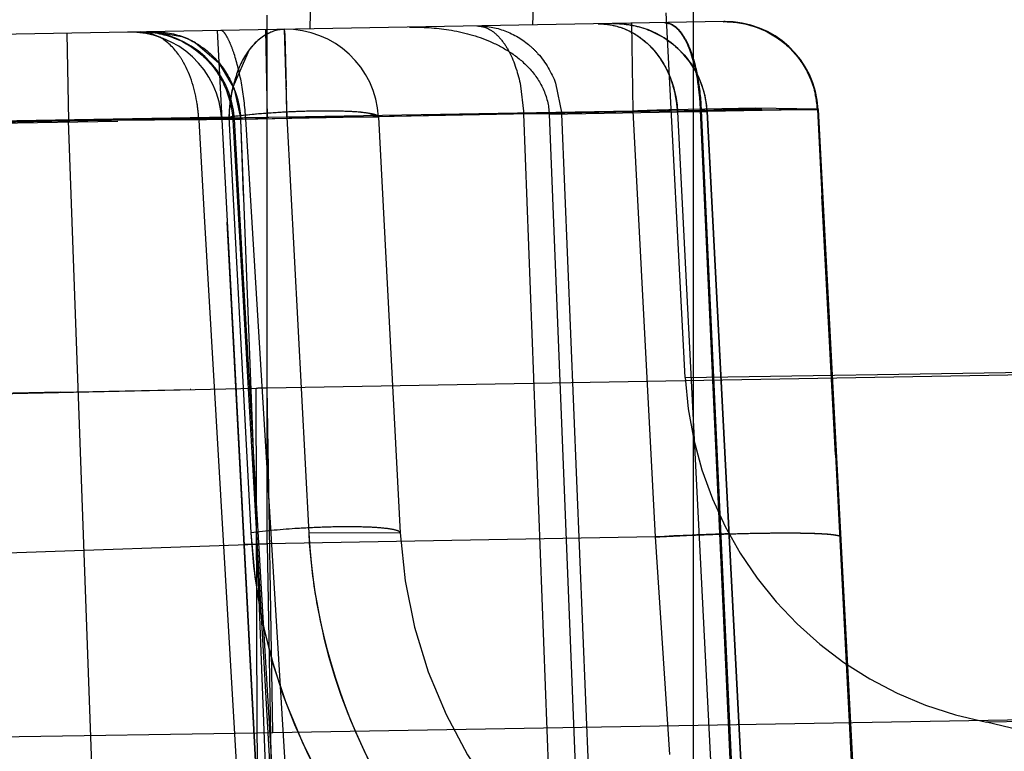
# Model space of a CAD drawing. Units: inches. Extents: x 0 to 17, y 0 to 11.
# Drawn here: x 12.5 to 12.5, y 8.5 to 8.6 of the extents above; entities that cross this region are included whole.
import ezdxf
from ezdxf.enums import TextEntityAlignment as Align

# ---------------------------------------------------------------- set-up
doc = ezdxf.new("R2010")
doc.units = ezdxf.units.IN
doc.header["$LTSCALE"] = 0.935
doc.header["$MEASUREMENT"] = 0
doc.linetypes.add('HIDDEN', pattern=[0.2, 0.1, -0.1])
doc.layers.get('0').update_dxf_attribs({"linetype": 'CONTINUOUS'})
doc.layers.add('02___PRT_ALL_AXES', color=7, linetype='CONTINUOUS')
doc.layers.add('DEFAULT_2', color=8, linetype='HIDDEN')
doc.styles.get("Standard").update_dxf_attribs({"font": 'bluprnt.ttf'})
doc.dimstyles.new('DIMSTYLE_1', dxfattribs={"dimtxt": 0.15625, "dimasz": 0.1875, "dimexe": 0.125, "dimexo": 0.0625, "dimgap": 0.078125, "dimtad": 0, "dimtih": 1, "dimtoh": 1, "dimlfac": 6.666666666699999, "dimzin": 4, "dimdsep": 46, "dimtxsty": 'Standard', "dimblk": 'CLOSED', "dimblk1": 'CLOSED', "dimblk2": 'CLOSED', "dimcen": 0.09, "dimadec": 3, "dimazin": 1, "dimtfac": 1, "dimtdec": 3, "dimtofl": 0, "dimtmove": 0, "dimatfit": 3, "dimldrblk": 'CLOSED', "dimfxl": 0, "dimtolj": 1, "dimtzin": 4, "dimarcsym": 0})

# ---------------------------------------------------------------- blocks, each defined once
blk = doc.blocks.new('_CLOSED')
at = {"color": 0, "linetype": 'ByBlock'}
for p, q in [((0, 0), (-1, 0.1666666667)), ((-1, 0.1666666667), (-1, -0.1666666667)), ((-1, -0.1666666667), (0, 0)), ((-1, 0), (0, 0))]:
    blk.add_line(p, q, dxfattribs=at)
blk = doc.blocks.new('*D15')
at = {"color": 7, "linetype": 'Continuous'}
for p, q in [((14.5309620647, 9.089352971), (15.3022556345, 9.089352971)), ((15.1772556345, 9.089352971), (15.1772556345, 8.2372316063)), ((15.1772556345, 6.8783494599), (15.1772556345, 7.6903566063)), ((12.3271202794, 6.8783494599), (15.3022556345, 6.8783494599))]:
    blk.add_line(p, q, dxfattribs=at)
at = {"color": 7, "linetype": 'Continuous', "xscale": 0.1875, "yscale": 0.1875, "zscale": 0.1875}
for p, rotation in [((15.1772556345, 9.089352971), 90), ((15.1772556345, 6.8783494599), 270)]:
    blk.add_blockref('_CLOSED', p, dxfattribs=dict(at, rotation=rotation))
at = {"color": 7, "linetype": 'Continuous'}
for s, p, p2 in [('14.74', (14.7397556345, 8.0028566063), (15.3647556345, 8.0028566063)), ('[', (14.7397556345, 7.7684816063), (14.8647556345, 7.7684816063)), (']', (15.4897556345, 7.7684816063), (15.6147556345, 7.7684816063)), ('374,4', (14.8647556345, 7.7684816063), (15.4897556345, 7.7684816063))]:
    blk.add_text(s, height=0.15625, dxfattribs=at).set_placement(p, p2, align=Align.FIT)

msp = doc.modelspace()

# ---------------------------------------------------------------- linework, layer by layer
at = {"color": 9, "linetype": 'Continuous'}
for p, q in [((12.4781288092, 8.5663679916), (12.4781297028, 8.5844592251)), ((12.4781288092, 8.5663679916), (13.448909443, 8.5831334052)), ((12.4414715824, 8.565564974700001), (12.4776079311, 8.566355637200001)), ((12.4776440131, 8.5496156911), (12.4776079311, 8.566355637200001)), ((12.4784179287, 8.5496284192), (12.4781288092, 8.5663679916)), ((12.4784179279, 8.549628462100001), (13.4491966394, 8.5664634245)), ((12.4566067132, 8.565900593), (12.4680990775, 8.566154167999999)), ((12.4680990775, 8.566154167999999), (12.4743998813, 8.5662882716)), ((12.4268398126, 8.5488202869), (12.4776442008, 8.5496156061)), ((12.4776441996, 8.549615685), (12.4784179279, 8.549628462100001)), ((12.4781280231, 8.5231107025), (12.4776441996, 8.549615685))]:
    msp.add_line(p, q, dxfattribs=at)
msp.add_arc((12.4748757676, 8.692533224), 0.1262071635, 271.2404499373, 271.4769858744, dxfattribs=at)
at = {"layer": '02___PRT_ALL_AXES', "color": 8, "linetype": 'HIDDEN'}
msp.add_line((12.4814313879, 8.4745428136), (12.4759375971, 8.5793705879), dxfattribs=at)
msp.add_arc((12.5052017622, 8.5607818298), 0.0279014664, 183.0010017299, 235.3189567956, dxfattribs=at)
at = {"layer": 'DEFAULT_2', "color": 8, "linetype": 'HIDDEN'}
for p, q in [((12.4988280231, 8.5362694599), (12.4988280231, 8.5976158217)), ((12.4910280231, 8.5839776157), (12.4913011026, 8.5917975884)), ((12.4802242907, 8.5837890359), (12.4803396415, 8.5916062554)), ((12.4984195175, 8.5668739065), (12.4974925412, 8.5845616693)), ((12.5002989631, 8.5841394406), (12.2714959963, 8.58014567)), ((12.4958051302, 8.5840610004), (12.4958795552, 8.5797971975)), ((12.497426187, 8.5840890685), (12.497707553, 8.5840283021)), ((12.4684173318, 8.5835829446), (12.4684958677, 8.5793191418)), ((12.4724427118, 8.5835869564), (12.4719735534, 8.5836450187)), ((12.4729363006, 8.583382094800001), (12.4724427118, 8.5835869564)), ((12.4725939487, 8.5836558478), (12.4739975954, 8.5834194357)), ((12.4757101654, 8.5837102415), (12.4781359005, 8.5374244599)), ((12.4780556591, 8.5837511823), (12.478130084, 8.5794873793)), ((12.4789653102, 8.5837670603), (12.4790938211, 8.5794978941)), ((12.4789653102, 8.5837670603), (12.4789876773, 8.5835115445)), ((12.4746525852, 8.583115614299999), (12.4757946876, 8.5821457266)), ((12.4789876773, 8.5835115445), (12.4790640881, 8.5809731575)), ((12.4772657719, 8.5827645812), (12.4764669751, 8.5809670186)), ((12.4986987079, 8.582591461), (12.4988770204, 8.581982802)), ((12.4757946876, 8.5821457266), (12.4765326229, 8.5808807846)), ((12.4988770204, 8.581982802), (12.4990155792, 8.5813052745)), ((12.490404897, 8.581147855), (12.4905894841, 8.579666356799999)), ((12.4921312026, 8.5811498511), (12.4924399431, 8.579666356599999)), ((12.4765326229, 8.5808807846), (12.4768516671, 8.579392043099999)), ((12.4991926662, 8.5798260997), (12.4768516996, 8.5793920449)), ((12.4958795552, 8.5797971975), (12.4781300849, 8.5794873794)), ((12.4918194585, 8.5796549883), (12.4980468362, 8.5797690744)), ((12.4958795552, 8.5797971975), (12.5048713319, 8.579875637799999)), ((12.4958795552, 8.5797971975), (12.496962745, 8.5591287044)), ((12.5018328872, 8.579945819099999), (12.4977398022, 8.579856962200001)), ((12.4980468362, 8.5797690744), (12.4994850455, 8.579778456)), ((12.498046889, 8.5797690748), (12.4997816292, 8.5456610504)), ((12.4991614485, 8.579825493200001), (12.5048329174, 8.5798718035)), ((12.4998073391, 8.5798427886), (12.4991614485, 8.579825493200001)), ((12.4991614485, 8.579825493200001), (12.4995447647, 8.5714798388)), ((12.5008804651, 8.5422397434), (12.4991614485, 8.579825493200001)), ((12.5048713319, 8.579875637799999), (12.4991926661, 8.5798260997)), ((12.4991926662, 8.5798260997), (12.5008193858, 8.5445102093)), ((12.5048329173, 8.5798718035), (12.4994850456, 8.579778456)), ((12.5012444466, 8.5456547431), (12.4994850455, 8.579778456)), ((12.4994850456, 8.579778456), (12.5012444456, 8.5456547429)), ((12.5048356478, 8.579894917999999), (12.5018328872, 8.579945819099999)), ((12.5048329173, 8.5798718035), (12.505050667, 8.5756851394)), ((12.5048713319, 8.579875637799999), (12.5067247554, 8.5445102093)), ((12.4762808569, 8.5795032575), (12.268811543, 8.5758818671)), ((12.4790938211, 8.5794978941), (12.3045188843, 8.5764506772)), ((12.370910105, 8.5775675478), (12.4770981421, 8.5794210669)), ((12.4563806991, 8.5791861109), (12.478130084, 8.5794873793)), ((12.4684958677, 8.5793191418), (12.462990285, 8.5792230415)), ((12.4768516996, 8.5793920449), (12.4684958677, 8.5793191418)), ((12.4696961047, 8.546088713200001), (12.4684958677, 8.5793191418)), ((12.4759328279, 8.579457065), (12.468933778, 8.5793599443)), ((12.4759394034, 8.579413040499999), (12.4738604354, 8.5794148194)), ((12.4748150625, 8.5793812156), (12.4750851136, 8.5746957462)), ((12.4748150784, 8.5793812159), (12.4759356213, 8.57941797)), ((12.4781300849, 8.5794873794), (12.4759328279, 8.579457065)), ((12.4759356213, 8.57941797), (12.4765441079, 8.5794043197)), ((12.4905894627, 8.5796663721), (12.4759375778, 8.5793709548)), ((12.4905894627, 8.5796663721), (12.4759382059, 8.5793706251)), ((12.4768516996, 8.5793920449), (12.4759394034, 8.579413040499999)), ((12.4762808569, 8.5795032575), (12.4773385594, 8.5593210927)), ((12.4764635786, 8.579381243), (12.4788636326, 8.5374244599)), ((12.4769425407, 8.572504650900001), (12.4765446499, 8.5794043509)), ((12.4769925901, 8.5756946857), (12.4768516996, 8.5793920449)), ((12.4781349083, 8.546088713200001), (12.4768516996, 8.5793920449)), ((12.4796663704, 8.5374244599), (12.4770981421, 8.5794210669)), ((12.4835376789, 8.5795032575), (12.4790938211, 8.5794978941)), ((12.4790938211, 8.5794978941), (12.4801515236, 8.5593157293)), ((12.4835376789, 8.5795032575), (12.4830845698, 8.5796872214)), ((12.4835376789, 8.5795032575), (12.4845953814, 8.5593210927)), ((12.4918857345, 8.5455674999), (12.4905894627, 8.5796663721)), ((12.4924399431, 8.579666356599999), (12.4905894841, 8.579666356799999)), ((12.4918194585, 8.5796549883), (12.4931789682, 8.5455574919)), ((12.4938180563, 8.545567499199999), (12.4924399467, 8.5796663862)), ((12.5057042447, 8.5631193093), (12.5050506671, 8.5756851384)), ((12.4750851219, 8.5746957466), (12.4772560007, 8.5374244599)), ((12.4779450659, 8.5552233241), (12.4769425407, 8.572504650900001)), ((12.4995447814, 8.5714798393), (12.4999273773, 8.5631303389)), ((12.4984195247, 8.5668737698), (12.5270125748, 8.5673112774)), ((12.4776443864, 8.5496158976), (12.4776079464, 8.5663556162)), ((12.4781290879, 8.5587999618), (12.4781288092, 8.5663679916)), ((12.4680990775, 8.566154167999999), (12.4621177024, 8.5660234742)), ((12.4744371397, 8.566289039800001), (12.4743998813, 8.5662882716)), ((12.4999273812, 8.563130339), (12.500052818, 8.5603877456)), ((12.5057042443, 8.5631193169), (12.5067946357, 8.5421568579)), ((12.5000528465, 8.5603877447), (12.5007261565, 8.545631159500001)), ((12.4845953814, 8.5593210927), (12.4801515236, 8.5593157293)), ((12.4552700383, 8.5579934394), (12.4781290879, 8.5587999618)), ((12.4781290881, 8.5587999618), (12.4770177207, 8.5587606054)), ((12.496962745, 8.5591287044), (12.4781290881, 8.5587999618)), ((12.4781290879, 8.5587999618), (12.4787344066, 8.524177358)), ((12.496962745, 8.5591287044), (12.497657945, 8.5485733789)), ((12.4789270983, 8.5384421765), (12.4779450659, 8.5552233241)), ((12.5363167561, 8.5505742915), (12.5130306272, 8.550133025800001))]:
    msp.add_line(p, q, dxfattribs=at)
for centre, radius, start, end in [((12.4949899069, 8.5795448935), 0.0045009728, 2.9743516983, 90.9831128368), ((12.5003336783, 8.5796880184), 0.0044513524, 81.0539449046, 90.94133475519999), ((12.5003774989, 8.579640126000001), 0.0045, 2.9999999916, 90.9999997902), ((12.4714440402, 8.5791350906), 0.0044999619, 3.0000000006, 90.9999555582), ((12.4720520892, 8.5791457041), 0.0045, 3.2950088557, 91.00000000030002), ((12.479043846, 8.579267745700001), 0.0045, 3, 91), ((12.4726202451, 8.5795921545), 0.0040675762, 60.0235484955, 70.2073657364), ((12.4949680752, 8.5795463128), 0.0045193432, 22.41076395289999, 32.1491727627), ((12.4927811957, 8.5795082068), 0.0052720715, 11.1438705987, 19.3658571914), ((12.4881443633, 8.579498815900001), 0.0110202825, 5.6282118395, 9.4345743462), ((12.4881516415, 8.579498983099999), 0.0110438268, 5.6176751103, 9.4153689362), ((12.4948897435, 8.579511907799999), 0.0046048759, 12.8792335074, 22.4349404936), ((12.4830910889, 8.5793911796), 0.0068089759, 166.6183971157, 172.7633590443), ((12.4719949705, 8.5791272798), 0.004864675499999999, 12.1463453702, 21.1282460576), ((12.1484262249, 8.5735904379), 0.3307202763, 1.1537317723, 1.279128764), ((12.4833589687, 8.579351348), 0.0070797417, 172.7166619245, 178.7705144757), ((12.1207665247, 8.5730244037), 0.3583857662, 1.0349848815, 1.1551689804), ((12.4927987374, 8.5795078057), 0.005254939399999999, 2.8500459906, 11.1851267088), ((12.4874432822, 8.5794218081), 0.0117255389, 1.9732521009, 5.666714078200001), ((12.4874484233, 8.579421894600001), 0.0117512164, 1.9711981387, 5.6560972825), ((12.4950393961, 8.579544046599999), 0.0044518251, 3.0182866975, 12.9053195204), ((12.5003872663, 8.5796373944), 0.0044518267, 3.01828113, 12.9049902032), ((12.472089686, 8.5791447973), 0.0047683954, 2.9721731814, 12.1800333825), ((12.5076197585, 8.2433503159), 0.3366516546, 91.6817415837, 91.99850650389999), ((12.5066139392, 8.3239885157), 0.2559447963, 91.00376890860002, 91.5239045633), ((12.4775117054, 8.2392227971), 0.3402158272, 91.3986106135, 91.518535857), ((12.476176711, 8.3025832178), 0.2768417793, 90.6026018084, 91.4424659832), ((12.4752327573, 8.3857536299), 0.1936660517, 90.4060025588, 90.58213435219997), ((12.5163948701, 8.567815835800001), 0.0179999969, 182.9996217231, 259.2277420638001), ((12.4748800854, 8.6922894164), 0.1259633257, 271.2408920534, 271.4778809929), ((12.505200774, 8.5607814362), 0.0279004414, 183.0003008653, 251.5462529005), ((12.507862975, 8.560766381599999), 0.0277493952, 182.996611647, 188.3453423525), ((12.5079633125, 8.5605457541), 0.0234, 183, 271), ((12.505508648, 8.3958995352), 0.1634527276, 91.7336640644, 92.9969982026), ((12.508162561, 8.5608083071), 0.028051894, 188.3412570584, 193.5500689669), ((12.5080014268, 8.560769665), 0.0278861913, 193.5504520275, 225.2652746704), ((12.5077039821, 8.522135378), 0.0284999134, 3.0000141879, 79.2281554083)]:
    msp.add_arc(centre, radius, start, end, dxfattribs=at)
for points, knots in [([(12.4941939771, 8.5840328777), (12.494677049, 8.5840413073), (12.4956845978, 8.5838181162), (12.4969387066, 8.5828616767), (12.4977846985, 8.5814425692), (12.4980189861, 8.580334771699999), (12.4980468005, 8.5797690722)], [0, 0, 0, 0, 0.2298418062, 0.4720227894, 0.7305605389000001, 1, 1, 1, 1]), ([(12.4941940036, 8.5840328722), (12.494568875, 8.5840394511), (12.495341048, 8.583909115800001), (12.4967577566, 8.5831302819), (12.4974796753, 8.5820384021), (12.4977549756, 8.581256420399999)], [0, 0, 0, 0, 0.2353371906, 0.4796326956, 1, 1, 1, 1]), ([(12.4949126768, 8.5840454226), (12.4954846018, 8.5840554056), (12.4962618342, 8.5839150127), (12.496958148, 8.5835975887), (12.4971277063, 8.5835065422)], [0, 0, 0, 0, 0.748248143, 1, 1, 1, 1]), ([(12.497426183, 8.584089296), (12.4976586215, 8.5840933509), (12.4980349744, 8.5838465927), (12.498366926, 8.5833687906), (12.4987303765, 8.582608888300001), (12.4990354112, 8.581411001000001), (12.4991423663, 8.580379214), (12.4991614365, 8.5798254915)], [0, 0, 0, 0, 0.1432981072, 0.242522184, 0.3627396462, 0.6584801759000001, 1, 1, 1, 1]), ([(12.4974609284, 8.5840899025), (12.4976929773, 8.5840939505), (12.4980686442, 8.5838469317), (12.4983997215, 8.5833693078), (12.498762454, 8.5826093475), (12.4990668336, 8.5814115124), (12.499173601, 8.5803798052), (12.4991926534, 8.5798260979)], [0, 0, 0, 0, 0.1431173572, 0.2423094397, 0.3625290705, 0.6583480477, 1, 1, 1, 1]), ([(12.497707553, 8.5840283021), (12.4979299902, 8.5839288434), (12.4983533317, 8.5834656021), (12.4985847916, 8.5829208155), (12.4986987079, 8.582591461)], [0, 0, 0, 0, 0.4114778322, 1, 1, 1, 1]), ([(12.5002605486, 8.5841387701), (12.5007692366, 8.5841476492), (12.5017979711, 8.583986422899999), (12.5027162282, 8.5834948423), (12.5031177693, 8.5831796798)], [0, 0, 0, 0, 0.4991719574, 1, 1, 1, 1]), ([(12.4719735534, 8.5836450187), (12.4725344522, 8.583654809299999), (12.4736759617, 8.5834458403), (12.4751449252, 8.5825158456), (12.4761535398, 8.581089562899999), (12.4764370681, 8.5799515665), (12.4764635924, 8.5793812159)], [0, 0, 0, 0, 0.2473902284, 0.4970929463, 0.7482074065000001, 1, 1, 1, 1]), ([(12.4725939492, 8.5836558208), (12.4731267901, 8.5836651385), (12.4742194236, 8.583452514600001), (12.4756100514, 8.582511644), (12.4765597592, 8.581087462000001), (12.4768227509, 8.5799606757), (12.4768518091, 8.579392051100001)], [0, 0, 0, 0, 0.2415244271, 0.4883247879, 0.741958783, 1, 1, 1, 1]), ([(12.4725939493, 8.5836558157), (12.4731267915, 8.583665136699999), (12.4742194292, 8.5834525185), (12.4756100649, 8.5825116513), (12.4765597791, 8.5810874678), (12.4768227727, 8.5799606785), (12.4768518311, 8.5793920524)], [0, 0, 0, 0, 0.2415244266, 0.4883247601, 0.7419587511, 1, 1, 1, 1]), ([(12.4770981421, 8.5794210669), (12.4770627744, 8.5800074086), (12.4769345059, 8.5810727107), (12.4766412975, 8.5822942472), (12.4763692759, 8.5830403009), (12.4761946962, 8.5834038325), (12.4760558796, 8.583619256699999), (12.4759410694, 8.583714272), (12.4758952254, 8.5837134718)], [0, 0, 0, 0, 0.3877795187, 0.7068656323, 0.8256589458, 0.9130083859, 0.9697312464, 1, 1, 1, 1]), ([(12.4789653102, 8.5837670603), (12.4786135833, 8.5837609209), (12.4778435203, 8.583467215599999), (12.4769685108, 8.582497265), (12.4764514424, 8.5810961662), (12.4763033476, 8.5800540983), (12.4762808569, 8.5795032575)], [0, 0, 0, 0, 0.1930161666, 0.4259548949, 0.6975108515999999, 1, 1, 1, 1]), ([(12.4789653102, 8.5837670603), (12.4786516264, 8.5837615849), (12.477975292, 8.5835432081), (12.4774822484, 8.5830541338), (12.4772657719, 8.5827645812)], [0, 0, 0, 0, 0.4646086176, 1, 1, 1, 1]), ([(12.4850345863, 8.5838729999), (12.4856748403, 8.5838841756), (12.4870147235, 8.583801249), (12.4886839317, 8.5833529829), (12.4899774049, 8.5826650792), (12.4908930212, 8.5819175525), (12.4915917376, 8.580897690499999), (12.4918027662, 8.580073167), (12.4918194585, 8.5796549883)], [0, 0, 0, 0, 0.218912687, 0.4567874185, 0.5839590035, 0.7175737993000001, 0.8569261831999999, 1, 1, 1, 1]), ([(12.4883092616, 8.5839301596), (12.4887690598, 8.5839381866), (12.4897113986, 8.5837703217), (12.490529431, 8.5832780147), (12.490885917, 8.582967978300001)], [0, 0, 0, 0, 0.4932547281, 1, 1, 1, 1]), ([(12.4883092616, 8.5839301596), (12.4885337642, 8.5839340783), (12.4889624902, 8.5837922058), (12.4894601272, 8.5833462589), (12.4900295917, 8.5824995868), (12.4902838367, 8.581710795900001), (12.490404897, 8.581147855)], [0, 0, 0, 0, 0.1814869005, 0.3433051778, 0.5345879276, 1, 1, 1, 1]), ([(12.4740796655, 8.5821533788), (12.4740038796, 8.582287796900001), (12.4737039978, 8.5827629912), (12.4732909134, 8.583178961), (12.4729363006, 8.583382094800001)], [0, 0, 0, 0, 0.2740941705, 1, 1, 1, 1]), ([(12.5031177678, 8.5831796811), (12.5035181825, 8.5828654029), (12.5042181987, 8.5820930812), (12.5046130192, 8.581129174700001), (12.5047266476, 8.5806316431)], [0, 0, 0, 0, 0.4993521493, 1, 1, 1, 1]), ([(12.490885917, 8.582967978300001), (12.4910230334, 8.5828487279), (12.4915490208, 8.582328092000001), (12.4919356226, 8.581671568500001), (12.4921312026, 8.5811498511)], [0, 0, 0, 0, 0.2459340979, 1, 1, 1, 1]), ([(12.4748150784, 8.5793812159), (12.4748042322, 8.5796328509), (12.4747110039, 8.5805880598), (12.474427705, 8.581536076799999), (12.4740796655, 8.5821533788)], [0, 0, 0, 0, 0.2622198698, 1, 1, 1, 1]), ([(12.4830845698, 8.5796872214), (12.4826755293, 8.5797560414), (12.4816628138, 8.5798062173), (12.4799917844, 8.5798019095), (12.4781347501, 8.5797046296), (12.4768766399, 8.5795837503), (12.4762808569, 8.5795032575)], [0, 0, 0, 0, 0.1824652832, 0.4443210506, 0.7355348498000001, 1, 1, 1, 1]), ([(12.4835376789, 8.5795032575), (12.4835362928, 8.579529706799999), (12.4834722968, 8.5795889963), (12.4832423997, 8.5796659024), (12.4827484996, 8.5797418239), (12.4819654801, 8.5797909761), (12.4809538623, 8.5798077686), (12.4797975317, 8.579786258099999), (12.478220765, 8.5797093074), (12.4770410598, 8.579605964099999), (12.4762808569, 8.5795032575)], [0, 0, 0, 0, 0.0108482333, 0.0306921362, 0.1017905032, 0.2119899646, 0.3534754124, 0.5154675173, 0.6857996271, 1, 1, 1, 1]), ([(12.5048713319, 8.579875637799999), (12.5048712351, 8.5798775017), (12.5048630082, 8.5798900721), (12.5048473224, 8.5798919095), (12.5048356478, 8.579894917999999)], [0, 0, 0, 0, 0.1340607297, 1, 1, 1, 1]), ([(12.4765441079, 8.5794043197), (12.4765445672, 8.5793968549), (12.4765034804, 8.5793914493), (12.4764839554, 8.5793846716), (12.4764635924, 8.5793812159)], [0, 0, 0, 0, 0.2658399322, 1, 1, 1, 1]), ([(12.4845953814, 8.5593210927), (12.484593996, 8.5593475269), (12.4845294026, 8.5594065247), (12.4842999289, 8.5594830903), (12.4838056938, 8.5595601274), (12.4830230277, 8.559608449199999), (12.4820115615, 8.5596259022), (12.4808554149, 8.5596039047), (12.4792785216, 8.5595272419), (12.4780986022, 8.5594237777), (12.4773385594, 8.5593210927)], [0, 0, 0, 0, 0.010842496, 0.0307318098, 0.1017278685, 0.2120943043, 0.3533994438, 0.5153573734, 0.6858523281000001, 1, 1, 1, 1]), ([(12.4801515236, 8.5593157293), (12.4803500509, 8.5555109685), (12.482349501, 8.5478998625), (12.487255988, 8.541746916000001), (12.4901892786, 8.539312431499999)], [0, 0, 0, 0, 0.4998683952, 1, 1, 1, 1]), ([(12.496962745, 8.5591287044), (12.4975433648, 8.5591590778), (12.4986870826, 8.5592128905), (12.5003506584, 8.5592741113), (12.5018875881, 8.5593129235), (12.5032341364, 8.5593271668), (12.5042128166, 8.5593189184), (12.504862309, 8.5592974064), (12.5052397753, 8.5592757148), (12.505535115, 8.5592505898), (12.5057575126, 8.5592167192), (12.5058835557, 8.559189290199999), (12.5059575256, 8.559149826), (12.5059586325, 8.5591287046)], [0, 0, 0, 0, 0.1932244875, 0.3805096682, 0.5532341301, 0.7041358668000001, 0.8280617071999999, 0.87836869, 0.920229408, 0.9533950181, 0.9776684602, 0.9929709806999999, 1, 1, 1, 1]), ([(12.5005636262, 8.559277443500001), (12.5012633655, 8.559298118600001), (12.5022621224, 8.5593202666), (12.5035184657, 8.559324929199999), (12.5042869837, 8.5593167452), (12.5049164595, 8.5592954149), (12.5054020093, 8.5592669484), (12.5057221974, 8.5592220522), (12.5058948853, 8.5591905538), (12.5059405316, 8.5591558712)], [0, 0, 0, 0, 0.3895447149, 0.5558006732999999, 0.6992003376, 0.8169421789, 0.9069312933, 0.9680995693000001, 1, 1, 1, 1]), ([(12.5059405316, 8.5591558712), (12.5059455185, 8.5591520821), (12.5059539442, 8.5591444881), (12.5059583772, 8.5591335774), (12.5059586325, 8.5591287046)], [0, 0, 0, 0, 0.5620893888, 1, 1, 1, 1])]:
    msp.add_open_spline(points, degree=3, knots=knots, dxfattribs=at)
for points in [[(12.5010258836, 8.584085221), (12.5017765464, 8.5839675916), (12.5025200631, 8.5836488084), (12.5031177678, 8.5831796811)], [(12.4971277063, 8.5835065422), (12.4977972059, 8.5831470457), (12.49838958, 8.5825942487), (12.4987944474, 8.5819511701)]]:
    msp.add_open_spline(points, degree=3, dxfattribs=at)

# ---------------------------------------------------------------- dimensions: what is measured, and where the dimension line sits
at = {"color": 7, "linetype": 'Continuous'}
dim = msp.add_linear_dim(base=(15.1772556345, 9.089352971), p1=(12.2646202794, 6.8783494599), p2=(14.4684620647, 9.089352971), angle=90, text='<>\\P[]', dimstyle='DIMSTYLE_1', dxfattribs=at)
dim.commit()
dim.dimension.update_dxf_attribs({"geometry": '*D15', "text_midpoint": (15.1772556345, 7.9637941063), "dimtype": 160})

doc.saveas('drawing.dxf')
